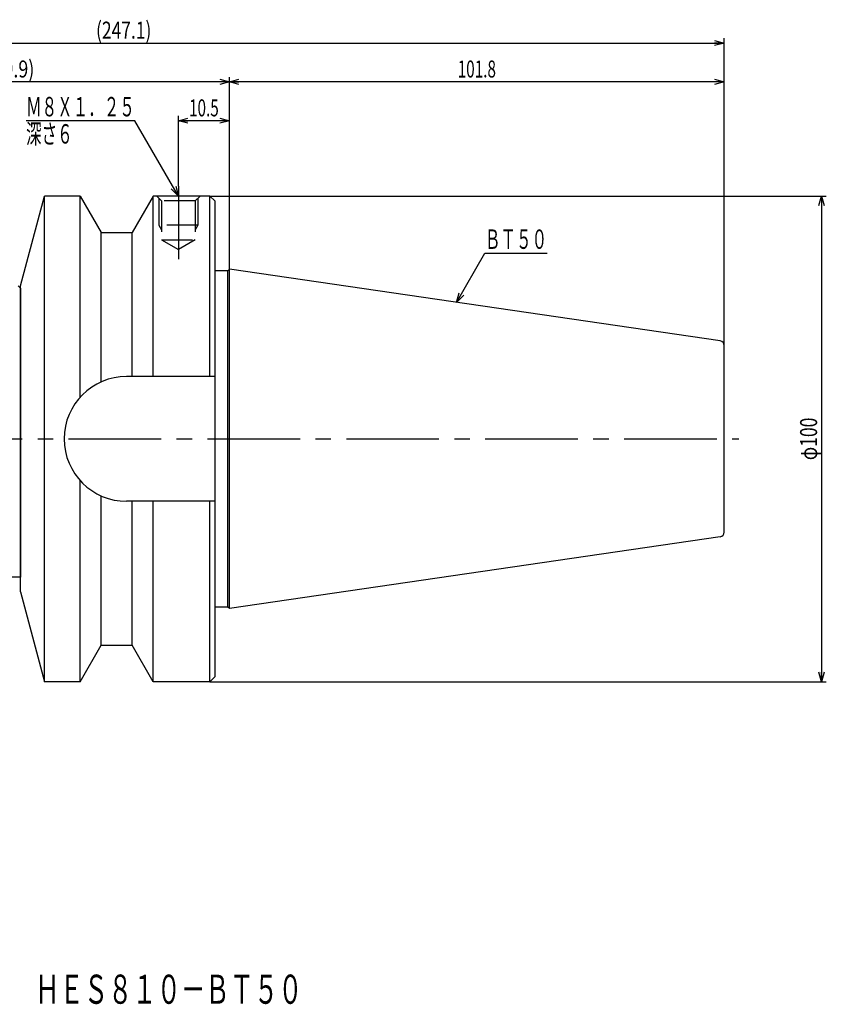
# Model space of a CAD drawing. Extents: x -285 to 129, y -17 to 201.
# Drawn here: x -37 to 129, y -1 to 201 of the extents above; entities that cross this region are included whole.
import ezdxf
from ezdxf.enums import TextEntityAlignment as Align

# ---------------------------------------------------------------- set-up
doc = ezdxf.new("R2010")
doc.units = 0
doc.header["$PDMODE"] = 65
doc.header["$PDSIZE"] = 0.2
doc.linetypes.add('CENTER2', pattern=[28.575, 19.05, -3.175, 3.175, -3.175])
doc.linetypes.add('HIDDEN', pattern=[9.525, 6.35, -3.175])
doc.layers.get('0').update_dxf_attribs({"linetype": 'CONTINUOUS'})
doc.layers.get('DEFPOINTS').update_dxf_attribs({"color": 3, "linetype": 'CONTINUOUS'})
doc.layers.add('1', color=7, linetype='CONTINUOUS')
doc.styles.add('DIMSTANDARD', font='MONOTXT.shx', dxfattribs={"width": 0.4, "bigfont": 'EXTFONT.shx'})
doc.styles.add('WinFont1', font='MS Gothic', dxfattribs={"width": 0.8})
doc.dimstyles.new('DIMSTYEX_1', dxfattribs={"dimtxt": 3.5, "dimasz": 2, "dimexe": 1, "dimexo": 0, "dimgap": 0.896, "dimtad": 3, "dimdec": 6, "dimdsep": 46, "dimtxsty": 'DIMSTANDARD', "dimcen": 0, "dimclrd": 4, "dimclre": 4, "dimclrt": 4, "dimadec": 6, "dimazin": 2, "dimtfac": 0.7, "dimtdec": 4, "dimtofl": 0, "dimtmove": 0, "dimatfit": 3, "dimldrblk": 'OPEN30', "dimfxl": 1, "dimtolj": 1, "dimtzin": 0, "dimlwd": -1, "dimlwe": -1, "dimarcsym": 0})
doc.dimstyles.new('DIMSTYEX_2', dxfattribs={"dimtxt": 3.136, "dimasz": 2, "dimexe": 1, "dimexo": 0, "dimgap": 0.896, "dimtad": 3, "dimdec": 6, "dimdsep": 46, "dimtxsty": 'WinFont1', "dimblk1": 'OPEN30', "dimblk2": 'OPEN30', "dimsah": 1, "dimcen": 0, "dimclrd": 4, "dimclre": 4, "dimclrt": 4, "dimadec": 6, "dimazin": 2, "dimtfac": 0.7, "dimtdec": 6, "dimtofl": 0, "dimtmove": 0, "dimatfit": 3, "dimfxl": 1, "dimtolj": 1, "dimtzin": 0, "dimlwd": -1, "dimlwe": -1, "dimarcsym": 0})
doc.dimstyles.new('DIMSTYEX_3', dxfattribs={"dimtxt": 3.136, "dimasz": 2, "dimexe": 1, "dimexo": 0, "dimgap": 0.896, "dimtad": 3, "dimdec": 1, "dimdsep": 46, "dimtxsty": 'WinFont1', "dimblk1": 'OPEN30', "dimblk2": 'OPEN30', "dimsah": 1, "dimcen": 0, "dimclrd": 4, "dimclre": 4, "dimclrt": 4, "dimadec": 6, "dimazin": 2, "dimtfac": 0.7, "dimtdec": 1, "dimtofl": 0, "dimtmove": 0, "dimatfit": 3, "dimfxl": 1, "dimtolj": 1, "dimtzin": 0, "dimlwd": -1, "dimlwe": -1, "dimarcsym": 0})

# ---------------------------------------------------------------- blocks, each defined once
blk = doc.blocks.new('_OPEN30')
at = {"color": 0, "linetype": 'BYBLOCK', "lineweight": -2}
for p, q in [((-1, 0.27), (0, 0)), ((0, 0), (-1, -0.27)), ((0, 0), (-1, 0))]:
    blk.add_line(p, q, dxfattribs=at)
blk = doc.blocks.new('*D1')
at = {"layer": '1', "color": 4, "linetype": 'BYBLOCK'}
for p, q in [((-4.77, 167), (-4.77, 181.5)), ((5.73, 180.5), (-4.77, 180.5)), ((5.73, 149.93), (5.73, 181.5))]:
    blk.add_line(p, q, dxfattribs=at)
at = {"layer": 'DEFPOINTS', "color": 4, "linetype": 'BYBLOCK'}
for p in [(-4.77, 180.5), (-4.77, 167), (5.73, 149.93)]:
    blk.add_point(p, dxfattribs=at)
at = {"layer": '1', "color": 4, "linetype": 'BYBLOCK', "xscale": 1.969615506, "yscale": 1.969615506, "zscale": 1.969615506, "rotation": 180}
blk.add_blockref('_OPEN30', (-4.77, 180.5), dxfattribs=at)
at = {"layer": '1', "color": 4, "linetype": 'BYBLOCK', "xscale": 1.969615506, "yscale": 1.969615506, "zscale": 1.969615506}
blk.add_blockref('_OPEN30', (5.73, 180.5), dxfattribs=at)
at = {"layer": '1', "color": 4, "linetype": 'BYBLOCK', "style": 'WinFont1', "width": 0.697211}
blk.add_text('10.5', height=3.5, dxfattribs=at).set_placement((-2.58, 181.4), (3.54, 181.4), align=Align.FIT)
blk = doc.blocks.new('*D2')
at = {"layer": '1', "color": 4, "linetype": 'BYBLOCK'}
for p, q in [((5.73, 149.93), (5.73, 189.5)), ((107.53, 134.19), (107.53, 189.5)), ((107.53, 188.5), (5.73, 188.5))]:
    blk.add_line(p, q, dxfattribs=at)
at = {"layer": 'DEFPOINTS', "color": 4, "linetype": 'BYBLOCK'}
for p in [(5.73, 188.5), (5.73, 149.93), (107.53, 134.19)]:
    blk.add_point(p, dxfattribs=at)
at = {"layer": '1', "color": 4, "linetype": 'BYBLOCK', "xscale": 1.969615506, "yscale": 1.969615506, "zscale": 1.969615506, "rotation": 180}
blk.add_blockref('_OPEN30', (5.73, 188.5), dxfattribs=at)
at = {"layer": '1', "color": 4, "linetype": 'BYBLOCK', "xscale": 1.969615506, "yscale": 1.969615506, "zscale": 1.969615506}
blk.add_blockref('_OPEN30', (107.53, 188.5), dxfattribs=at)
at = {"layer": '1', "color": 4, "linetype": 'BYBLOCK', "style": 'WinFont1', "width": 0.707547}
blk.add_text('101.8', height=3.5, dxfattribs=at).set_placement((52.69, 189.4), (60.57, 189.4), align=Align.FIT)
blk = doc.blocks.new('*D3')
at = {"layer": '1', "color": 4, "linetype": 'BYBLOCK'}
for p, q in [((-84.17, 135.01), (-84.17, 189.5)), ((5.73, 149.93), (5.73, 189.5)), ((5.73, 188.5), (-84.17, 188.5))]:
    blk.add_line(p, q, dxfattribs=at)
at = {"layer": 'DEFPOINTS', "color": 4, "linetype": 'BYBLOCK'}
for p in [(-84.17, 188.5), (5.73, 149.93), (-84.17, 135.01)]:
    blk.add_point(p, dxfattribs=at)
at = {"layer": '1', "color": 4, "linetype": 'BYBLOCK', "xscale": 1.969615506, "yscale": 1.969615506, "zscale": 1.969615506, "rotation": 180}
blk.add_blockref('_OPEN30', (-84.17, 188.5), dxfattribs=at)
at = {"layer": '1', "color": 4, "linetype": 'BYBLOCK', "xscale": 1.969615506, "yscale": 1.969615506, "zscale": 1.969615506}
blk.add_blockref('_OPEN30', (5.73, 188.5), dxfattribs=at)
at = {"layer": '1', "color": 4, "linetype": 'BYBLOCK', "style": 'WinFont1', "width": 0.714286}
blk.add_text('(89.9)', height=3.5, dxfattribs=at).set_placement((-44.03, 189.4), (-34.41, 189.4), align=Align.FIT)
blk = doc.blocks.new('*D6')
at = {"layer": '1', "color": 4, "linetype": 'BYBLOCK'}
for p, q in [((-139.57, 129.6), (-139.57, 197.5)), ((107.53, 134.19), (107.53, 197.5)), ((-139.57, 196.5), (107.53, 196.5))]:
    blk.add_line(p, q, dxfattribs=at)
at = {"layer": 'DEFPOINTS', "color": 4, "linetype": 'BYBLOCK'}
for p in [(107.53, 196.5), (107.53, 134.19), (-139.57, 129.6)]:
    blk.add_point(p, dxfattribs=at)
at = {"layer": '1', "color": 4, "linetype": 'BYBLOCK', "xscale": 1.969615506, "yscale": 1.969615506, "zscale": 1.969615506, "rotation": 180}
blk.add_blockref('_OPEN30', (-139.57, 196.5), dxfattribs=at)
at = {"layer": '1', "color": 4, "linetype": 'BYBLOCK', "xscale": 1.969615506, "yscale": 1.969615506, "zscale": 1.969615506}
blk.add_blockref('_OPEN30', (107.53, 196.5), dxfattribs=at)
at = {"layer": '1', "color": 4, "linetype": 'BYBLOCK', "style": 'WinFont1', "width": 0.719027}
blk.add_text('(247.1)', height=3.5, dxfattribs=at).set_placement((-21.71, 197.4), (-10.33, 197.4), align=Align.FIT)
blk = doc.blocks.new('*D11')
at = {"layer": '1', "color": 4, "linetype": 'BYBLOCK'}
for p, q in [((1.73, 165), (128.53, 165)), ((127.53, 165), (127.53, 65)), ((1.73, 65), (128.53, 65))]:
    blk.add_line(p, q, dxfattribs=at)
at = {"layer": 'DEFPOINTS', "color": 4, "linetype": 'BYBLOCK'}
for p in [(1.73, 165), (1.73, 65), (127.53, 65)]:
    blk.add_point(p, dxfattribs=at)
at = {"layer": '1', "color": 4, "linetype": 'BYBLOCK', "xscale": 1.969615506, "yscale": 1.969615506, "zscale": 1.969615506}
for p, rotation in [((127.53, 165), 90), ((127.53, 65), 270)]:
    blk.add_blockref('_OPEN30', p, dxfattribs=dict(at, rotation=rotation))
at = {"layer": '1', "color": 4, "linetype": 'BYBLOCK', "style": 'WinFont1', "width": 0.830565}
blk.add_text('φ100', height=3.5, rotation=90, dxfattribs=at).set_placement((126.64, 110.62), (126.64, 119.38), align=Align.FIT)

msp = doc.modelspace()

# ---------------------------------------------------------------- linework, layer by layer
at = {"layer": '1', "color": 1, "linetype": 'CENTER2'}
for p, q in [((-4.7681566, 167), (-4.7681566, 152.0081416)), ((-170.239658, 115), (110.5318434, 115))]:
    msp.add_line(p, q, dxfattribs=at)
at = {"layer": '1', "color": 7, "linetype": 'CONTINUOUS'}
for p, q in [((-37.2681566, 146.5), (-32.3110965, 165)), ((-32.3110965, 65), (-32.3110965, 165)), ((-24.9681566, 165), (-32.3110965, 165)), ((-24.9681566, 165), (-20.6380295, 157.5)), ((-24.9681566, 123.5976741), (-24.9681566, 165)), ((-9.9681566, 165), (-14.2982836, 157.5)), ((-9.9681566, 127.85), (-9.9681566, 165)), ((1.7318434, 165), (-9.9681566, 165)), ((2.7318434, 164), (1.7318434, 165)), ((1.7318434, 127.85), (1.7318434, 165)), ((2.7318434, 164), (2.7318434, 66)), ((-20.6380295, 126.7420367), (-20.6380295, 157.5)), ((-20.6380295, 157.5), (-14.2982836, 157.5)), ((-14.2982836, 127.85), (-14.2982836, 157.5)), ((5.4318434, 149.625), (2.7318434, 149.625)), ((5.7318434, 149.925), (5.4318434, 149.625)), ((5.4318434, 80.375), (5.4318434, 149.625)), ((5.7318434, 80.075), (5.7318434, 149.925)), ((106.6764279, 135.1749932), (5.7318434, 149.925)), ((-37.2681566, 146), (-37.7681566, 146.5)), ((-37.2681566, 83.5), (-37.2681566, 146.5)), ((-37.2681566, 146), (-37.2681566, 86.5395011)), ((107.5318434, 95.8144993), (107.5318434, 134.1855007)), ((2.7318434, 127.85), (-15.4181566, 127.85)), ((-24.9681566, 65), (-24.9681566, 106.4023259)), ((-20.6380295, 72.5), (-20.6380295, 103.2579633)), ((2.7318434, 102.15), (-15.4181566, 102.15)), ((-14.2982836, 72.5), (-14.2982836, 102.15)), ((-9.9681566, 65), (-9.9681566, 102.15)), ((1.7318434, 65), (1.7318434, 102.15)), ((106.6764279, 94.8250068), (5.7318434, 80.075)), ((-37.2681566, 86.5395011), (-50.2681566, 86.5395011)), ((-37.2681566, 83.5), (-32.3110965, 65)), ((5.4318434, 80.375), (2.7318434, 80.375)), ((5.7318434, 80.075), (5.4318434, 80.375)), ((-24.9681566, 65), (-20.6380295, 72.5)), ((-20.6380295, 72.5), (-14.2982836, 72.5)), ((-9.9681566, 65), (-14.2982836, 72.5)), ((-24.9681566, 65), (-32.3110965, 65)), ((1.7318434, 65), (-9.9681566, 65)), ((2.7318434, 66), (1.7318434, 65))]:
    msp.add_line(p, q, dxfattribs=at)
at = {"layer": '1', "color": 1, "linetype": 'HIDDEN'}
for p, q in [((-9.2181566, 165), (-8.2181566, 164)), ((-8.7681566, 164.55), (-8.7681566, 159)), ((-1.3181566, 164), (-0.3181566, 165)), ((-0.7681566, 164.55), (-0.7681566, 159)), ((-8.2181566, 164), (-8.2181566, 156)), ((-1.3181566, 164), (-8.2181566, 164)), ((-1.3181566, 164), (-1.3181566, 156)), ((-8.7681566, 159), (-8.2181566, 158.0473721)), ((-0.7681566, 159), (-8.7681566, 159)), ((-0.7681566, 159), (-1.3181566, 158.0473721)), ((-8.2181566, 156), (-4.7681566, 154.0081416)), ((-8.2181566, 156), (-1.3181566, 156)), ((-1.3181566, 156), (-4.7681566, 154.0081416))]:
    msp.add_line(p, q, dxfattribs=at)
at = {"layer": '1', "color": 7, "linetype": 'CONTINUOUS'}
for centre, radius, start, end in [((106.5318434, 134.1855007), 1, 0, 81.686781754), ((-15.4181566, 115), 12.85, 90, -90), ((106.5318434, 95.8144993), 1, -81.686781754, 0)]:
    msp.add_arc(centre, radius, start, end, dxfattribs=at)

# ---------------------------------------------------------------- texts
at = {"layer": '1', "color": 4, "linetype": 'BYBLOCK', "style": 'WinFont1'}
for s, width, p, p2 in [('Ｍ８Ｘ１．２５', 0.698254, (-36.1170857, 181.396), (-13.7170857, 181.396)), ('深さ６', 0.718563, (-36.1170857, 175.796), (-26.5170857, 175.796)), ('ＢＴ５０', 0.709534, (58.3015035, 154.1177324), (71.1015035, 154.1177324))]:
    msp.add_text(s, height=4, dxfattribs=dict(at, width=width)).set_placement(p, p2, align=Align.FIT)
at = {"layer": '1', "color": 3, "linetype": 'CONTINUOUS', "style": 'WinFont1', "width": 0.721785}
msp.add_text('ＨＥＳ８１０－ＢＴ５０', height=6, dxfattribs=at).set_placement((-34.2330344, -1.3), (20.7669656, -1.3), align=Align.FIT)

# ---------------------------------------------------------------- dimensions: what is measured, and where the dimension line sits
at = {"layer": '1', "color": 4, "linetype": 'BYBLOCK'}
dim = msp.add_linear_dim(base=(107.5318434, 196.5), p1=(-139.5681553, 129.6), p2=(107.5318434, 134.1855007), dimstyle='DIMSTYEX_3', dxfattribs=at)
dim.commit()
dim.dimension.update_dxf_attribs({"geometry": '*D6', "text_midpoint": (-16.018156, 199.146)})
for base, p1, p2, angle, picture, middle in [((-84.1681566, 188.5), (5.7318434, 149.925), (-84.1681566, 135.0107296), 180, '*D3', (-39.2181566, 191.146)), ((5.7318434, 188.5), (107.5318434, 134.1855007), (5.7318434, 149.925), 180, '*D2', (56.6318434, 191.146)), ((-4.7681566, 180.5), (5.7318434, 149.925), (-4.7681566, 167), 180, '*D1', (0.4818434, 183.146)), ((127.5318434, 65), (1.7318434, 165), (1.7318434, 65), 270, '*D11', (124.8858434, 115))]:
    dim = msp.add_linear_dim(base=base, p1=p1, p2=p2, angle=angle, dimstyle='DIMSTYEX_2', dxfattribs=at)
    dim.commit()
    dim.dimension.update_dxf_attribs({"geometry": picture, "text_midpoint": middle})

# ---------------------------------------------------------------- leaders
for points in [[(-4.7681566, 165), (-13.7170857, 180.5), (-36.1170857, 180.5)], [(52.4563462, 143.097623), (58.3015035, 153.2217324), (71.1015035, 153.2217324)]]:
    msp.add_leader(points, dimstyle='DIMSTYEX_1', dxfattribs=at)

doc.saveas('drawing.dxf')
